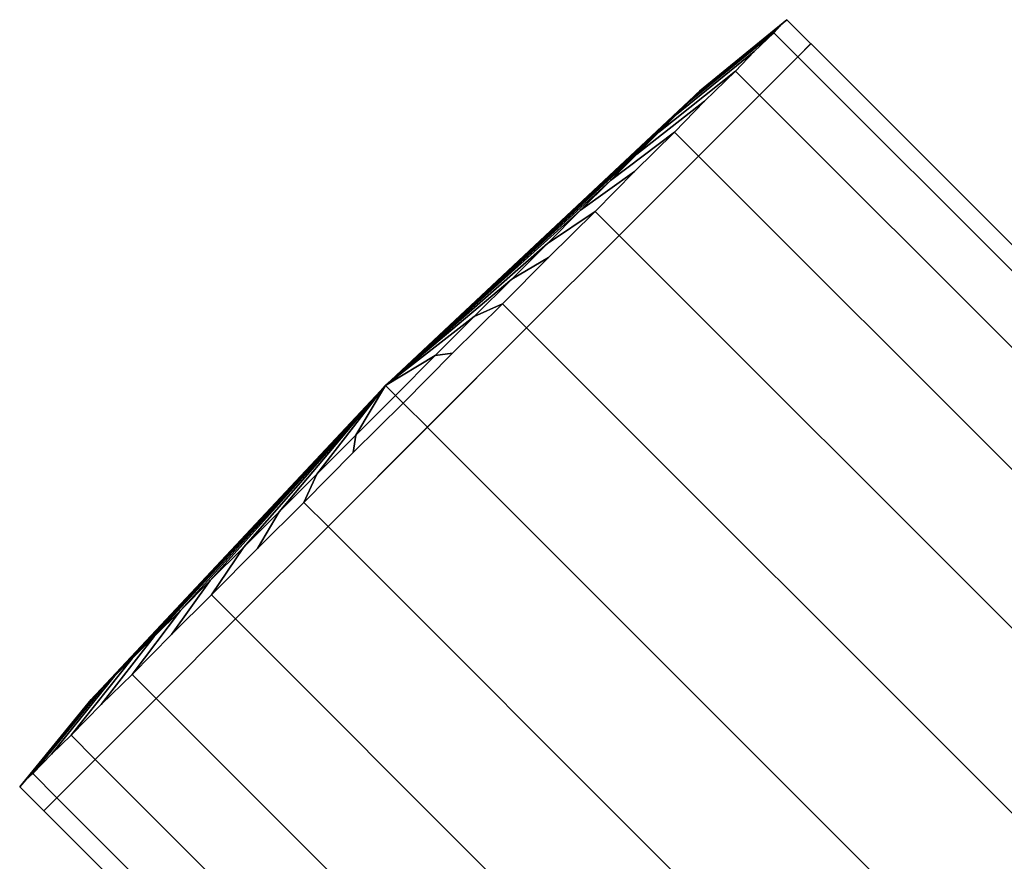
# Model space of a CAD drawing. Extents: x -0.14 to 0.823, y -0.135 to 0.
# Drawn here: x -0.14 to -0.11, y -0.053 to -0.028 of the extents above; entities that cross this region are included whole.
import ezdxf

# ---------------------------------------------------------------- set-up
doc = ezdxf.new("R2010")
doc.units = 0
doc.layers.add('L0_GEO_H_2_MAT_HEWI_950_SIGNALW', color=7, linetype='CONTINUOUS')
doc.layers.add('L1_GEO_EXTRUSION5_1_MAT_HEWI_95', color=7, linetype='CONTINUOUS')

msp = doc.modelspace()

# ---------------------------------------------------------------- linework, layer by layer
at = {"layer": 'L0_GEO_H_2_MAT_HEWI_950_SIGNALW', "color": 8}
for points, invisible_edges in [([(-0.116766, -0.028781, 0.035729), (-0.116766, -0.028781, 0.044271), (-0.116369, -0.028383, 0.04), (-0.116766, -0.028781, 0.035729)], 9), ([(-0.1012, -0.044344, 0.044271), (-0.116369, -0.028383, 0.04), (-0.116766, -0.028781, 0.044271), (-0.1012, -0.044344, 0.044271)], 9), ([(-0.100816, -0.043934, 0.04), (-0.116766, -0.028781, 0.035729), (-0.116369, -0.028383, 0.04), (-0.100816, -0.043934, 0.04)], 9), ([(-0.116369, -0.028383, 0.04), (-0.1012, -0.044344, 0.044271), (-0.100816, -0.043934, 0.04), (-0.116369, -0.028383, 0.04)], 9), ([(-0.117932, -0.029947, 0.03175), (-0.117932, -0.029947, 0.04825), (-0.116766, -0.028781, 0.044271), (-0.117932, -0.029947, 0.03175)], 13), ([(-0.117932, -0.029947, 0.03175), (-0.116766, -0.028781, 0.044271), (-0.116766, -0.028781, 0.035729), (-0.117932, -0.029947, 0.03175)], 11), ([(-0.102327, -0.045548, 0.04825), (-0.116766, -0.028781, 0.044271), (-0.117932, -0.029947, 0.04825), (-0.102327, -0.045548, 0.04825)], 9), ([(-0.1012, -0.044344, 0.035729), (-0.117932, -0.029947, 0.03175), (-0.116766, -0.028781, 0.035729), (-0.1012, -0.044344, 0.035729)], 9), ([(-0.116766, -0.028781, 0.044271), (-0.102327, -0.045548, 0.04825), (-0.1012, -0.044344, 0.044271), (-0.116766, -0.028781, 0.044271)], 9), ([(-0.116766, -0.028781, 0.035729), (-0.100816, -0.043934, 0.04), (-0.1012, -0.044344, 0.035729), (-0.116766, -0.028781, 0.035729)], 9), ([(-0.119786, -0.031801, 0.028333), (-0.119786, -0.031801, 0.051667), (-0.117932, -0.029947, 0.04825), (-0.119786, -0.031801, 0.028333)], 13), ([(-0.119786, -0.031801, 0.028333), (-0.117932, -0.029947, 0.04825), (-0.117932, -0.029947, 0.03175), (-0.119786, -0.031801, 0.028333)], 11), ([(-0.104121, -0.047463, 0.051667), (-0.117932, -0.029947, 0.04825), (-0.119786, -0.031801, 0.051667), (-0.104121, -0.047463, 0.051667)], 9), ([(-0.117932, -0.029947, 0.03175), (-0.104121, -0.047463, 0.028333), (-0.119786, -0.031801, 0.028333), (-0.117932, -0.029947, 0.03175)], 9), ([(-0.117932, -0.029947, 0.04825), (-0.104121, -0.047463, 0.051667), (-0.102327, -0.045548, 0.04825), (-0.117932, -0.029947, 0.04825)], 9), ([(-0.117932, -0.029947, 0.03175), (-0.1012, -0.044344, 0.035729), (-0.102327, -0.045548, 0.03175), (-0.117932, -0.029947, 0.03175)], 9), ([(-0.104121, -0.047463, 0.028333), (-0.117932, -0.029947, 0.03175), (-0.102327, -0.045548, 0.03175), (-0.104121, -0.047463, 0.028333)], 9), ([(-0.122202, -0.034218, 0.025711), (-0.122202, -0.034218, 0.054289), (-0.119786, -0.031801, 0.051667), (-0.122202, -0.034218, 0.025711)], 13), ([(-0.122202, -0.034218, 0.025711), (-0.119786, -0.031801, 0.051667), (-0.119786, -0.031801, 0.028333), (-0.122202, -0.034218, 0.025711)], 11), ([(-0.106458, -0.049958, 0.054289), (-0.119786, -0.031801, 0.051667), (-0.122202, -0.034218, 0.054289), (-0.106458, -0.049958, 0.054289)], 9), ([(-0.119786, -0.031801, 0.028333), (-0.106458, -0.049958, 0.025711), (-0.122202, -0.034218, 0.025711), (-0.119786, -0.031801, 0.028333)], 9), ([(-0.119786, -0.031801, 0.051667), (-0.106458, -0.049958, 0.054289), (-0.104121, -0.047463, 0.051667), (-0.119786, -0.031801, 0.051667)], 9), ([(-0.106458, -0.049958, 0.025711), (-0.119786, -0.031801, 0.028333), (-0.104121, -0.047463, 0.028333), (-0.106458, -0.049958, 0.025711)], 9), ([(-0.125015, -0.037032, 0.024062), (-0.125015, -0.037032, 0.055938), (-0.122202, -0.034218, 0.054289), (-0.125015, -0.037032, 0.024062)], 13), ([(-0.125015, -0.037032, 0.024062), (-0.122202, -0.034218, 0.054289), (-0.122202, -0.034218, 0.025711), (-0.125015, -0.037032, 0.024062)], 11), ([(-0.10918, -0.052865, 0.055938), (-0.122202, -0.034218, 0.054289), (-0.125015, -0.037032, 0.055938), (-0.10918, -0.052865, 0.055938)], 9), ([(-0.122202, -0.034218, 0.025711), (-0.10918, -0.052865, 0.024062), (-0.125015, -0.037032, 0.024062), (-0.122202, -0.034218, 0.025711)], 9), ([(-0.122202, -0.034218, 0.054289), (-0.10918, -0.052865, 0.055938), (-0.106458, -0.049958, 0.054289), (-0.122202, -0.034218, 0.054289)], 9), ([(-0.10918, -0.052865, 0.024062), (-0.122202, -0.034218, 0.025711), (-0.106458, -0.049958, 0.025711), (-0.10918, -0.052865, 0.024062)], 9), ([(-0.128035, -0.040052, 0.0235), (-0.128035, -0.040052, 0.0565), (-0.125015, -0.037032, 0.055938), (-0.128035, -0.040052, 0.0235)], 13), ([(-0.128035, -0.040052, 0.0235), (-0.125015, -0.037032, 0.055938), (-0.125015, -0.037032, 0.024062), (-0.128035, -0.040052, 0.0235)], 11), ([(-0.1121, -0.055983, 0.0565), (-0.125015, -0.037032, 0.055938), (-0.128035, -0.040052, 0.0565), (-0.1121, -0.055983, 0.0565)], 9), ([(-0.125015, -0.037032, 0.024062), (-0.1121, -0.055983, 0.0235), (-0.128035, -0.040052, 0.0235), (-0.125015, -0.037032, 0.024062)], 9), ([(-0.125015, -0.037032, 0.055938), (-0.1121, -0.055983, 0.0565), (-0.10918, -0.052865, 0.055938), (-0.125015, -0.037032, 0.055938)], 9), ([(-0.1121, -0.055983, 0.0235), (-0.125015, -0.037032, 0.024062), (-0.10918, -0.052865, 0.024062), (-0.1121, -0.055983, 0.0235)], 9), ([(-0.131054, -0.043072, 0.024062), (-0.131054, -0.043072, 0.055938), (-0.128035, -0.040052, 0.0565), (-0.131054, -0.043072, 0.024062)], 13), ([(-0.131054, -0.043072, 0.024062), (-0.128035, -0.040052, 0.0565), (-0.128035, -0.040052, 0.0235), (-0.131054, -0.043072, 0.024062)], 11), ([(-0.128035, -0.040052, 0.0235), (-0.115021, -0.059102, 0.024062), (-0.131054, -0.043072, 0.024062), (-0.128035, -0.040052, 0.0235)], 9), ([(-0.115021, -0.059102, 0.055938), (-0.128035, -0.040052, 0.0565), (-0.131054, -0.043072, 0.055938), (-0.115021, -0.059102, 0.055938)], 9), ([(-0.115021, -0.059102, 0.024062), (-0.128035, -0.040052, 0.0235), (-0.1121, -0.055983, 0.0235), (-0.115021, -0.059102, 0.024062)], 9), ([(-0.128035, -0.040052, 0.0565), (-0.115021, -0.059102, 0.055938), (-0.1121, -0.055983, 0.0565), (-0.128035, -0.040052, 0.0565)], 9), ([(-0.133868, -0.045886, 0.025711), (-0.133868, -0.045886, 0.054289), (-0.131054, -0.043072, 0.055938), (-0.133868, -0.045886, 0.025711)], 13), ([(-0.133868, -0.045886, 0.025711), (-0.131054, -0.043072, 0.055938), (-0.131054, -0.043072, 0.024062), (-0.133868, -0.045886, 0.025711)], 11), ([(-0.131054, -0.043072, 0.024062), (-0.117743, -0.062008, 0.025711), (-0.133868, -0.045886, 0.025711), (-0.131054, -0.043072, 0.024062)], 9), ([(-0.117743, -0.062008, 0.054289), (-0.131054, -0.043072, 0.055938), (-0.133868, -0.045886, 0.054289), (-0.117743, -0.062008, 0.054289)], 9), ([(-0.117743, -0.062008, 0.025711), (-0.131054, -0.043072, 0.024062), (-0.115021, -0.059102, 0.024062), (-0.117743, -0.062008, 0.025711)], 9), ([(-0.131054, -0.043072, 0.055938), (-0.117743, -0.062008, 0.054289), (-0.115021, -0.059102, 0.055938), (-0.131054, -0.043072, 0.055938)], 9), ([(-0.136284, -0.048303, 0.028333), (-0.136284, -0.048303, 0.051667), (-0.133868, -0.045886, 0.054289), (-0.136284, -0.048303, 0.028333)], 13), ([(-0.136284, -0.048303, 0.028333), (-0.133868, -0.045886, 0.054289), (-0.133868, -0.045886, 0.025711), (-0.136284, -0.048303, 0.028333)], 11), ([(-0.133868, -0.045886, 0.025711), (-0.12008, -0.064504, 0.028333), (-0.136284, -0.048303, 0.028333), (-0.133868, -0.045886, 0.025711)], 9), ([(-0.12008, -0.064504, 0.051667), (-0.133868, -0.045886, 0.054289), (-0.136284, -0.048303, 0.051667), (-0.12008, -0.064504, 0.051667)], 9), ([(-0.12008, -0.064504, 0.028333), (-0.133868, -0.045886, 0.025711), (-0.117743, -0.062008, 0.025711), (-0.12008, -0.064504, 0.028333)], 9), ([(-0.133868, -0.045886, 0.054289), (-0.12008, -0.064504, 0.051667), (-0.117743, -0.062008, 0.054289), (-0.133868, -0.045886, 0.054289)], 9), ([(-0.138138, -0.050157, 0.03175), (-0.138138, -0.050157, 0.04825), (-0.136284, -0.048303, 0.051667), (-0.138138, -0.050157, 0.03175)], 13), ([(-0.138138, -0.050157, 0.03175), (-0.136284, -0.048303, 0.051667), (-0.136284, -0.048303, 0.028333), (-0.138138, -0.050157, 0.03175)], 11), ([(-0.136284, -0.048303, 0.028333), (-0.121873, -0.066419, 0.03175), (-0.138138, -0.050157, 0.03175), (-0.136284, -0.048303, 0.028333)], 9), ([(-0.121873, -0.066419, 0.04825), (-0.136284, -0.048303, 0.051667), (-0.138138, -0.050157, 0.04825), (-0.121873, -0.066419, 0.04825)], 9), ([(-0.121873, -0.066419, 0.03175), (-0.136284, -0.048303, 0.028333), (-0.12008, -0.064504, 0.028333), (-0.121873, -0.066419, 0.03175)], 9), ([(-0.136284, -0.048303, 0.051667), (-0.121873, -0.066419, 0.04825), (-0.12008, -0.064504, 0.051667), (-0.136284, -0.048303, 0.051667)], 9), ([(-0.139303, -0.051323, 0.035729), (-0.139303, -0.051323, 0.044271), (-0.138138, -0.050157, 0.04825), (-0.139303, -0.051323, 0.035729)], 13), ([(-0.139303, -0.051323, 0.035729), (-0.138138, -0.050157, 0.04825), (-0.138138, -0.050157, 0.03175), (-0.139303, -0.051323, 0.035729)], 11), ([(-0.138138, -0.050157, 0.03175), (-0.123001, -0.067622, 0.035729), (-0.139303, -0.051323, 0.035729), (-0.138138, -0.050157, 0.03175)], 9), ([(-0.139303, -0.051323, 0.044271), (-0.121873, -0.066419, 0.04825), (-0.138138, -0.050157, 0.04825), (-0.139303, -0.051323, 0.044271)], 9), ([(-0.123001, -0.067622, 0.035729), (-0.138138, -0.050157, 0.03175), (-0.121873, -0.066419, 0.03175), (-0.123001, -0.067622, 0.035729)], 9), ([(-0.139303, -0.051323, 0.044271), (-0.139303, -0.051323, 0.035729), (-0.139701, -0.05172, 0.04), (-0.139303, -0.051323, 0.044271)], 9), ([(-0.139303, -0.051323, 0.035729), (-0.123385, -0.068033, 0.04), (-0.139701, -0.05172, 0.04), (-0.139303, -0.051323, 0.035729)], 9), ([(-0.139701, -0.05172, 0.04), (-0.123001, -0.067622, 0.044271), (-0.139303, -0.051323, 0.044271), (-0.139701, -0.05172, 0.04)], 9), ([(-0.123385, -0.068033, 0.04), (-0.139303, -0.051323, 0.035729), (-0.123001, -0.067622, 0.035729), (-0.123385, -0.068033, 0.04)], 9), ([(-0.121873, -0.066419, 0.04825), (-0.139303, -0.051323, 0.044271), (-0.123001, -0.067622, 0.044271), (-0.121873, -0.066419, 0.04825)], 9), ([(-0.123001, -0.067622, 0.044271), (-0.139701, -0.05172, 0.04), (-0.123385, -0.068033, 0.04), (-0.123001, -0.067622, 0.044271)], 9), ([(-0.105943, -0.061383, 0.0565), (-0.10918, -0.052865, 0.055938), (-0.1121, -0.055983, 0.0565), (-0.105943, -0.061383, 0.0565)], 9), ([(-0.10918, -0.052865, 0.024062), (-0.105943, -0.061383, 0.0235), (-0.1121, -0.055983, 0.0235), (-0.10918, -0.052865, 0.024062)], 9)]:
    msp.add_3dface(points, dxfattribs=dict(at, invisible_edges=invisible_edges))
at = {"layer": 'L1_GEO_EXTRUSION5_1_MAT_HEWI_95', "color": 8}
for points, invisible_edges in [([(-0.120069, -0.030148, 0.043386), (-0.117306, -0.027842, 0.042135), (-0.119833, -0.029912, 0.041707), (-0.120069, -0.030148, 0.043386)], 9), ([(-0.117306, -0.027842, 0.042135), (-0.120069, -0.030148, 0.043386), (-0.117495, -0.028051, 0.044271), (-0.117306, -0.027842, 0.042135)], 9), ([(-0.120069, -0.030148, 0.036614), (-0.117306, -0.027842, 0.037865), (-0.117495, -0.028051, 0.035729), (-0.120069, -0.030148, 0.036614)], 9), ([(-0.117306, -0.027842, 0.037865), (-0.120069, -0.030148, 0.036614), (-0.119833, -0.029912, 0.038293), (-0.117306, -0.027842, 0.037865)], 9), ([(-0.119833, -0.029912, 0.041707), (-0.117098, -0.027654, 0.04), (-0.119754, -0.029833, 0.04), (-0.119833, -0.029912, 0.041707)], 9), ([(-0.117098, -0.027654, 0.04), (-0.119833, -0.029912, 0.041707), (-0.117306, -0.027842, 0.042135), (-0.117098, -0.027654, 0.04)], 9), ([(-0.119833, -0.029912, 0.038293), (-0.117098, -0.027654, 0.04), (-0.117306, -0.027842, 0.037865), (-0.119833, -0.029912, 0.038293)], 9), ([(-0.117098, -0.027654, 0.04), (-0.119833, -0.029912, 0.038293), (-0.119754, -0.029833, 0.04), (-0.117098, -0.027654, 0.04)], 9), ([(-0.116763, -0.028783, 0.044271), (-0.117306, -0.027842, 0.042135), (-0.117495, -0.028051, 0.044271), (-0.116763, -0.028783, 0.044271)], 9), ([(-0.116366, -0.028385, 0.04), (-0.117495, -0.028051, 0.035729), (-0.117306, -0.027842, 0.037865), (-0.116366, -0.028385, 0.04)], 13), ([(-0.116763, -0.028783, 0.044271), (-0.117098, -0.027654, 0.04), (-0.117306, -0.027842, 0.042135), (-0.116763, -0.028783, 0.044271)], 13), ([(-0.116366, -0.028385, 0.04), (-0.117306, -0.027842, 0.037865), (-0.117098, -0.027654, 0.04), (-0.116366, -0.028385, 0.04)], 9), ([(-0.117098, -0.027654, 0.04), (-0.116763, -0.028783, 0.044271), (-0.116366, -0.028385, 0.04), (-0.117098, -0.027654, 0.04)], 9), ([(-0.120458, -0.030537, 0.045006), (-0.117495, -0.028051, 0.044271), (-0.120069, -0.030148, 0.043386), (-0.120458, -0.030537, 0.045006)], 9), ([(-0.117495, -0.028051, 0.044271), (-0.120458, -0.030537, 0.045006), (-0.118088, -0.028624, 0.04626), (-0.117495, -0.028051, 0.044271)], 9), ([(-0.120458, -0.030537, 0.034994), (-0.117495, -0.028051, 0.035729), (-0.118088, -0.028624, 0.03374), (-0.120458, -0.030537, 0.034994)], 9), ([(-0.117495, -0.028051, 0.035729), (-0.120458, -0.030537, 0.034994), (-0.120069, -0.030148, 0.036614), (-0.117495, -0.028051, 0.035729)], 9), ([(-0.118088, -0.028624, 0.04626), (-0.116763, -0.028783, 0.044271), (-0.117495, -0.028051, 0.044271), (-0.118088, -0.028624, 0.04626)], 9), ([(-0.116763, -0.028783, 0.035729), (-0.118088, -0.028624, 0.03374), (-0.117495, -0.028051, 0.035729), (-0.116763, -0.028783, 0.035729)], 9), ([(-0.117495, -0.028051, 0.035729), (-0.116366, -0.028385, 0.04), (-0.116763, -0.028783, 0.035729), (-0.117495, -0.028051, 0.035729)], 9), ([(-0.1397, -0.05172, 0.04), (-0.116763, -0.028783, 0.035729), (-0.116366, -0.028385, 0.04), (-0.1397, -0.05172, 0.04)], 13), ([(-0.1397, -0.05172, 0.04), (-0.116366, -0.028385, 0.04), (-0.139303, -0.051323, 0.044271), (-0.1397, -0.05172, 0.04)], 11), ([(-0.139303, -0.051323, 0.044271), (-0.116366, -0.028385, 0.04), (-0.116763, -0.028783, 0.044271), (-0.139303, -0.051323, 0.044271)], 13), ([(-0.120993, -0.031072, 0.04654), (-0.118088, -0.028624, 0.04626), (-0.120458, -0.030537, 0.045006), (-0.120993, -0.031072, 0.04654)], 9), ([(-0.118088, -0.028624, 0.04626), (-0.120993, -0.031072, 0.04654), (-0.118661, -0.029217, 0.04825), (-0.118088, -0.028624, 0.04626)], 9), ([(-0.120993, -0.031072, 0.03346), (-0.118088, -0.028624, 0.03374), (-0.118661, -0.029217, 0.03175), (-0.120993, -0.031072, 0.03346)], 9), ([(-0.118088, -0.028624, 0.03374), (-0.120993, -0.031072, 0.03346), (-0.120458, -0.030537, 0.034994), (-0.118088, -0.028624, 0.03374)], 9), ([(-0.118661, -0.029217, 0.04825), (-0.116763, -0.028783, 0.044271), (-0.118088, -0.028624, 0.04626), (-0.118661, -0.029217, 0.04825)], 11), ([(-0.116763, -0.028783, 0.035729), (-0.118661, -0.029217, 0.03175), (-0.118088, -0.028624, 0.03374), (-0.116763, -0.028783, 0.035729)], 13), ([(-0.139303, -0.051323, 0.035729), (-0.116763, -0.028783, 0.035729), (-0.1397, -0.05172, 0.04), (-0.139303, -0.051323, 0.035729)], 11), ([(-0.139303, -0.051323, 0.035729), (-0.117929, -0.029949, 0.03175), (-0.116763, -0.028783, 0.035729), (-0.139303, -0.051323, 0.035729)], 13), ([(-0.139303, -0.051323, 0.044271), (-0.116763, -0.028783, 0.044271), (-0.138137, -0.050157, 0.04825), (-0.139303, -0.051323, 0.044271)], 11), ([(-0.138137, -0.050157, 0.04825), (-0.116763, -0.028783, 0.044271), (-0.117929, -0.029949, 0.04825), (-0.138137, -0.050157, 0.04825)], 13), ([(-0.116763, -0.028783, 0.044271), (-0.118661, -0.029217, 0.04825), (-0.117929, -0.029949, 0.04825), (-0.116763, -0.028783, 0.044271)], 9), ([(-0.118661, -0.029217, 0.03175), (-0.116763, -0.028783, 0.035729), (-0.117929, -0.029949, 0.03175), (-0.118661, -0.029217, 0.03175)], 9), ([(-0.121665, -0.031744, 0.047963), (-0.118661, -0.029217, 0.04825), (-0.120993, -0.031072, 0.04654), (-0.121665, -0.031744, 0.047963)], 9), ([(-0.118661, -0.029217, 0.04825), (-0.121665, -0.031744, 0.047963), (-0.119598, -0.030134, 0.049959), (-0.118661, -0.029217, 0.04825)], 9), ([(-0.121665, -0.031744, 0.032037), (-0.118661, -0.029217, 0.03175), (-0.119598, -0.030134, 0.030041), (-0.121665, -0.031744, 0.032037)], 9), ([(-0.118661, -0.029217, 0.03175), (-0.121665, -0.031744, 0.032037), (-0.120993, -0.031072, 0.03346), (-0.118661, -0.029217, 0.03175)], 9), ([(-0.119598, -0.030134, 0.049959), (-0.117929, -0.029949, 0.04825), (-0.118661, -0.029217, 0.04825), (-0.119598, -0.030134, 0.049959)], 9), ([(-0.117929, -0.029949, 0.03175), (-0.119598, -0.030134, 0.030041), (-0.118661, -0.029217, 0.03175), (-0.117929, -0.029949, 0.03175)], 9), ([(-0.119754, -0.029833, 0.04), (-0.119833, -0.029912, 0.038293), (-0.129306, -0.03878, 0.04), (-0.119754, -0.029833, 0.04)], 8), ([(-0.119833, -0.029912, 0.041707), (-0.119754, -0.029833, 0.04), (-0.129306, -0.03878, 0.04), (-0.119833, -0.029912, 0.041707)], 8), ([(-0.129306, -0.03878, 0.04), (-0.119833, -0.029912, 0.038293), (-0.120069, -0.030148, 0.036614), (-0.129306, -0.03878, 0.04)], 8), ([(-0.120069, -0.030148, 0.043386), (-0.119833, -0.029912, 0.041707), (-0.129306, -0.03878, 0.04), (-0.120069, -0.030148, 0.043386)], 8), ([(-0.138137, -0.050156, 0.03175), (-0.117929, -0.029949, 0.03175), (-0.139303, -0.051323, 0.035729), (-0.138137, -0.050156, 0.03175)], 11), ([(-0.138137, -0.050156, 0.03175), (-0.119783, -0.031803, 0.028333), (-0.117929, -0.029949, 0.03175), (-0.138137, -0.050156, 0.03175)], 13), ([(-0.138137, -0.050157, 0.04825), (-0.117929, -0.029949, 0.04825), (-0.136283, -0.048302, 0.051667), (-0.138137, -0.050157, 0.04825)], 11), ([(-0.136283, -0.048302, 0.051667), (-0.117929, -0.029949, 0.04825), (-0.119783, -0.031803, 0.051667), (-0.136283, -0.048302, 0.051667)], 13), ([(-0.129306, -0.03878, 0.04), (-0.120069, -0.030148, 0.036614), (-0.120458, -0.030537, 0.034994), (-0.129306, -0.03878, 0.04)], 8), ([(-0.120458, -0.030537, 0.045006), (-0.120069, -0.030148, 0.043386), (-0.129306, -0.03878, 0.04), (-0.120458, -0.030537, 0.045006)], 8), ([(-0.122463, -0.032542, 0.049249), (-0.119598, -0.030134, 0.049959), (-0.121665, -0.031744, 0.047963), (-0.122463, -0.032542, 0.049249)], 9), ([(-0.119598, -0.030134, 0.049959), (-0.122463, -0.032542, 0.049249), (-0.120515, -0.031071, 0.051667), (-0.119598, -0.030134, 0.049959)], 9), ([(-0.122463, -0.032542, 0.030751), (-0.119598, -0.030134, 0.030041), (-0.120515, -0.031071, 0.028333), (-0.122463, -0.032542, 0.030751)], 9), ([(-0.119598, -0.030134, 0.030041), (-0.122463, -0.032542, 0.030751), (-0.121665, -0.031744, 0.032037), (-0.119598, -0.030134, 0.030041)], 9), ([(-0.119783, -0.031803, 0.051667), (-0.119598, -0.030134, 0.049959), (-0.120515, -0.031071, 0.051667), (-0.119783, -0.031803, 0.051667)], 9), ([(-0.119598, -0.030134, 0.030041), (-0.119783, -0.031803, 0.028333), (-0.120515, -0.031071, 0.028333), (-0.119598, -0.030134, 0.030041)], 9), ([(-0.119598, -0.030134, 0.049959), (-0.119783, -0.031803, 0.051667), (-0.117929, -0.029949, 0.04825), (-0.119598, -0.030134, 0.049959)], 13), ([(-0.119783, -0.031803, 0.028333), (-0.119598, -0.030134, 0.030041), (-0.117929, -0.029949, 0.03175), (-0.119783, -0.031803, 0.028333)], 11), ([(-0.129306, -0.03878, 0.04), (-0.120458, -0.030537, 0.034994), (-0.120993, -0.031072, 0.03346), (-0.129306, -0.03878, 0.04)], 8), ([(-0.120993, -0.031072, 0.04654), (-0.120458, -0.030537, 0.045006), (-0.129306, -0.03878, 0.04), (-0.120993, -0.031072, 0.04654)], 8), ([(-0.129306, -0.03878, 0.04), (-0.120993, -0.031072, 0.03346), (-0.121665, -0.031744, 0.032037), (-0.129306, -0.03878, 0.04)], 8), ([(-0.121665, -0.031744, 0.047963), (-0.120993, -0.031072, 0.04654), (-0.129306, -0.03878, 0.04), (-0.121665, -0.031744, 0.047963)], 8), ([(-0.123373, -0.033452, 0.050378), (-0.120515, -0.031071, 0.051667), (-0.122463, -0.032542, 0.049249), (-0.123373, -0.033452, 0.050378)], 9), ([(-0.120515, -0.031071, 0.051667), (-0.123373, -0.033452, 0.050378), (-0.121733, -0.032269, 0.052978), (-0.120515, -0.031071, 0.051667)], 9), ([(-0.123373, -0.033452, 0.029622), (-0.120515, -0.031071, 0.028333), (-0.121733, -0.032269, 0.027022), (-0.123373, -0.033452, 0.029622)], 9), ([(-0.120515, -0.031071, 0.028333), (-0.123373, -0.033452, 0.029622), (-0.122463, -0.032542, 0.030751), (-0.120515, -0.031071, 0.028333)], 9), ([(-0.121733, -0.032269, 0.052978), (-0.119783, -0.031803, 0.051667), (-0.120515, -0.031071, 0.051667), (-0.121733, -0.032269, 0.052978)], 9), ([(-0.119783, -0.031803, 0.028333), (-0.121733, -0.032269, 0.027022), (-0.120515, -0.031071, 0.028333), (-0.119783, -0.031803, 0.028333)], 9), ([(-0.129306, -0.03878, 0.04), (-0.121665, -0.031744, 0.032037), (-0.122463, -0.032542, 0.030751), (-0.129306, -0.03878, 0.04)], 8), ([(-0.122463, -0.032542, 0.049249), (-0.121665, -0.031744, 0.047963), (-0.129306, -0.03878, 0.04), (-0.122463, -0.032542, 0.049249)], 8), ([(-0.136283, -0.048302, 0.028333), (-0.119783, -0.031803, 0.028333), (-0.138137, -0.050156, 0.03175), (-0.136283, -0.048302, 0.028333)], 11), ([(-0.136283, -0.048302, 0.028333), (-0.1222, -0.034219, 0.025711), (-0.119783, -0.031803, 0.028333), (-0.136283, -0.048302, 0.028333)], 13), ([(-0.136283, -0.048302, 0.051667), (-0.119783, -0.031803, 0.051667), (-0.133867, -0.045886, 0.054289), (-0.136283, -0.048302, 0.051667)], 11), ([(-0.133867, -0.045886, 0.054289), (-0.119783, -0.031803, 0.051667), (-0.1222, -0.034219, 0.054289), (-0.133867, -0.045886, 0.054289)], 13), ([(-0.121733, -0.032269, 0.052978), (-0.1222, -0.034219, 0.054289), (-0.119783, -0.031803, 0.051667), (-0.121733, -0.032269, 0.052978)], 13), ([(-0.1222, -0.034219, 0.025711), (-0.121733, -0.032269, 0.027022), (-0.119783, -0.031803, 0.028333), (-0.1222, -0.034219, 0.025711)], 11), ([(-0.124379, -0.034458, 0.051328), (-0.121733, -0.032269, 0.052978), (-0.123373, -0.033452, 0.050378), (-0.124379, -0.034458, 0.051328)], 9), ([(-0.121733, -0.032269, 0.052978), (-0.124379, -0.034458, 0.051328), (-0.122931, -0.033487, 0.054289), (-0.121733, -0.032269, 0.052978)], 9), ([(-0.124379, -0.034458, 0.028672), (-0.121733, -0.032269, 0.027022), (-0.122931, -0.033487, 0.025711), (-0.124379, -0.034458, 0.028672)], 9), ([(-0.121733, -0.032269, 0.027022), (-0.124379, -0.034458, 0.028672), (-0.123373, -0.033452, 0.029622), (-0.121733, -0.032269, 0.027022)], 9), ([(-0.1222, -0.034219, 0.054289), (-0.121733, -0.032269, 0.052978), (-0.122931, -0.033487, 0.054289), (-0.1222, -0.034219, 0.054289)], 9), ([(-0.121733, -0.032269, 0.027022), (-0.1222, -0.034219, 0.025711), (-0.122931, -0.033487, 0.025711), (-0.121733, -0.032269, 0.027022)], 9), ([(-0.129306, -0.03878, 0.04), (-0.122463, -0.032542, 0.030751), (-0.123373, -0.033452, 0.029622), (-0.129306, -0.03878, 0.04)], 8), ([(-0.123373, -0.033452, 0.050378), (-0.122463, -0.032542, 0.049249), (-0.129306, -0.03878, 0.04), (-0.123373, -0.033452, 0.050378)], 8), ([(-0.129306, -0.03878, 0.04), (-0.123373, -0.033452, 0.029622), (-0.124379, -0.034458, 0.028672), (-0.129306, -0.03878, 0.04)], 8), ([(-0.124379, -0.034458, 0.051328), (-0.123373, -0.033452, 0.050378), (-0.129306, -0.03878, 0.04), (-0.124379, -0.034458, 0.051328)], 8), ([(-0.125464, -0.035543, 0.052085), (-0.122931, -0.033487, 0.054289), (-0.124379, -0.034458, 0.051328), (-0.125464, -0.035543, 0.052085)], 9), ([(-0.122931, -0.033487, 0.054289), (-0.125464, -0.035543, 0.052085), (-0.124348, -0.034884, 0.055114), (-0.122931, -0.033487, 0.054289)], 9), ([(-0.125464, -0.035543, 0.027915), (-0.122931, -0.033487, 0.025711), (-0.124348, -0.034884, 0.024886), (-0.125464, -0.035543, 0.027915)], 9), ([(-0.122931, -0.033487, 0.025711), (-0.125464, -0.035543, 0.027915), (-0.124379, -0.034458, 0.028672), (-0.122931, -0.033487, 0.025711)], 9), ([(-0.124348, -0.034884, 0.055114), (-0.1222, -0.034219, 0.054289), (-0.122931, -0.033487, 0.054289), (-0.124348, -0.034884, 0.055114)], 9), ([(-0.1222, -0.034219, 0.025711), (-0.124348, -0.034884, 0.024886), (-0.122931, -0.033487, 0.025711), (-0.1222, -0.034219, 0.025711)], 9), ([(-0.133867, -0.045886, 0.025711), (-0.1222, -0.034219, 0.025711), (-0.136283, -0.048302, 0.028333), (-0.133867, -0.045886, 0.025711)], 11), ([(-0.133867, -0.045886, 0.025711), (-0.125013, -0.037033, 0.024062), (-0.1222, -0.034219, 0.025711), (-0.133867, -0.045886, 0.025711)], 13), ([(-0.133867, -0.045886, 0.054289), (-0.1222, -0.034219, 0.054289), (-0.131053, -0.043073, 0.055938), (-0.133867, -0.045886, 0.054289)], 11), ([(-0.131053, -0.043073, 0.055938), (-0.1222, -0.034219, 0.054289), (-0.125013, -0.037033, 0.055938), (-0.131053, -0.043073, 0.055938)], 13), ([(-0.124348, -0.034884, 0.055114), (-0.125013, -0.037033, 0.055938), (-0.1222, -0.034219, 0.054289), (-0.124348, -0.034884, 0.055114)], 13), ([(-0.125013, -0.037033, 0.024062), (-0.124348, -0.034884, 0.024886), (-0.1222, -0.034219, 0.025711), (-0.125013, -0.037033, 0.024062)], 11), ([(-0.129306, -0.03878, 0.04), (-0.124379, -0.034458, 0.028672), (-0.125464, -0.035543, 0.027915), (-0.129306, -0.03878, 0.04)], 8), ([(-0.125464, -0.035543, 0.052085), (-0.124379, -0.034458, 0.051328), (-0.129306, -0.03878, 0.04), (-0.125464, -0.035543, 0.052085)], 8), ([(-0.126609, -0.036688, 0.052635), (-0.124348, -0.034884, 0.055114), (-0.125464, -0.035543, 0.052085), (-0.126609, -0.036688, 0.052635)], 9), ([(-0.124348, -0.034884, 0.055114), (-0.126609, -0.036688, 0.052635), (-0.125745, -0.036301, 0.055938), (-0.124348, -0.034884, 0.055114)], 9), ([(-0.126609, -0.036688, 0.027365), (-0.124348, -0.034884, 0.024886), (-0.125745, -0.036301, 0.024062), (-0.126609, -0.036688, 0.027365)], 9), ([(-0.124348, -0.034884, 0.024886), (-0.126609, -0.036688, 0.027365), (-0.125464, -0.035543, 0.027915), (-0.124348, -0.034884, 0.024886)], 9), ([(-0.125013, -0.037033, 0.055938), (-0.124348, -0.034884, 0.055114), (-0.125745, -0.036301, 0.055938), (-0.125013, -0.037033, 0.055938)], 9), ([(-0.124348, -0.034884, 0.024886), (-0.125013, -0.037033, 0.024062), (-0.125745, -0.036301, 0.024062), (-0.124348, -0.034884, 0.024886)], 9), ([(-0.129306, -0.03878, 0.04), (-0.125464, -0.035543, 0.027915), (-0.126609, -0.036688, 0.027365), (-0.129306, -0.03878, 0.04)], 8), ([(-0.126609, -0.036688, 0.052635), (-0.125464, -0.035543, 0.052085), (-0.129306, -0.03878, 0.04), (-0.126609, -0.036688, 0.052635)], 8), ([(-0.127796, -0.037875, 0.052969), (-0.125745, -0.036301, 0.055938), (-0.126609, -0.036688, 0.052635), (-0.127796, -0.037875, 0.052969)], 9), ([(-0.125745, -0.036301, 0.055938), (-0.127796, -0.037875, 0.052969), (-0.127265, -0.037801, 0.056219), (-0.125745, -0.036301, 0.055938)], 9), ([(-0.127796, -0.037875, 0.027031), (-0.125745, -0.036301, 0.024062), (-0.127265, -0.037801, 0.023781), (-0.127796, -0.037875, 0.027031)], 9), ([(-0.125745, -0.036301, 0.024062), (-0.127796, -0.037875, 0.027031), (-0.126609, -0.036688, 0.027365), (-0.125745, -0.036301, 0.024062)], 9), ([(-0.127265, -0.037801, 0.056219), (-0.125013, -0.037033, 0.055938), (-0.125745, -0.036301, 0.055938), (-0.127265, -0.037801, 0.056219)], 9), ([(-0.125013, -0.037033, 0.024062), (-0.127265, -0.037801, 0.023781), (-0.125745, -0.036301, 0.024062), (-0.125013, -0.037033, 0.024062)], 9), ([(-0.129306, -0.03878, 0.04), (-0.126609, -0.036688, 0.027365), (-0.127796, -0.037875, 0.027031), (-0.129306, -0.03878, 0.04)], 8), ([(-0.127796, -0.037875, 0.052969), (-0.126609, -0.036688, 0.052635), (-0.129306, -0.03878, 0.04), (-0.127796, -0.037875, 0.052969)], 8), ([(-0.131053, -0.043073, 0.024062), (-0.125013, -0.037033, 0.024062), (-0.133867, -0.045886, 0.025711), (-0.131053, -0.043073, 0.024062)], 11), ([(-0.125013, -0.037033, 0.024062), (-0.131053, -0.043073, 0.024062), (-0.128033, -0.040053, 0.0235), (-0.125013, -0.037033, 0.024062)], 9), ([(-0.131053, -0.043073, 0.055938), (-0.125013, -0.037033, 0.055938), (-0.128033, -0.040053, 0.0565), (-0.131053, -0.043073, 0.055938)], 9), ([(-0.127265, -0.037801, 0.056219), (-0.128033, -0.040053, 0.0565), (-0.125013, -0.037033, 0.055938), (-0.127265, -0.037801, 0.056219)], 13), ([(-0.128033, -0.040053, 0.0235), (-0.127265, -0.037801, 0.023781), (-0.125013, -0.037033, 0.024062), (-0.128033, -0.040053, 0.0235)], 11), ([(-0.129306, -0.03878, 0.04), (-0.127796, -0.037875, 0.027031), (-0.129003, -0.039082, 0.026919), (-0.129306, -0.03878, 0.04)], 8), ([(-0.129003, -0.039083, 0.053081), (-0.127796, -0.037875, 0.052969), (-0.129306, -0.03878, 0.04), (-0.129003, -0.039083, 0.053081)], 8), ([(-0.129003, -0.039083, 0.053081), (-0.127265, -0.037801, 0.056219), (-0.127796, -0.037875, 0.052969), (-0.129003, -0.039083, 0.053081)], 9), ([(-0.127265, -0.037801, 0.056219), (-0.129003, -0.039083, 0.053081), (-0.128765, -0.039321, 0.0565), (-0.127265, -0.037801, 0.056219)], 9), ([(-0.129003, -0.039082, 0.026919), (-0.127265, -0.037801, 0.023781), (-0.128765, -0.039321, 0.0235), (-0.129003, -0.039082, 0.026919)], 9), ([(-0.127265, -0.037801, 0.023781), (-0.129003, -0.039082, 0.026919), (-0.127796, -0.037875, 0.027031), (-0.127265, -0.037801, 0.023781)], 9), ([(-0.128033, -0.040053, 0.0565), (-0.127265, -0.037801, 0.056219), (-0.128765, -0.039321, 0.0565), (-0.128033, -0.040053, 0.0565)], 9), ([(-0.127265, -0.037801, 0.023781), (-0.128033, -0.040053, 0.0235), (-0.128765, -0.039321, 0.0235), (-0.127265, -0.037801, 0.023781)], 9), ([(-0.129306, -0.03878, 0.04), (-0.138253, -0.048332, 0.04), (-0.138174, -0.048253, 0.041707), (-0.129306, -0.03878, 0.04)], 8), ([(-0.129306, -0.03878, 0.04), (-0.138174, -0.048253, 0.038293), (-0.138253, -0.048332, 0.04), (-0.129306, -0.03878, 0.04)], 8), ([(-0.129306, -0.03878, 0.04), (-0.138174, -0.048253, 0.041707), (-0.137938, -0.048017, 0.043386), (-0.129306, -0.03878, 0.04)], 8), ([(-0.129306, -0.03878, 0.04), (-0.137938, -0.048017, 0.036614), (-0.138174, -0.048253, 0.038293), (-0.129306, -0.03878, 0.04)], 8), ([(-0.129306, -0.03878, 0.04), (-0.137938, -0.048017, 0.043386), (-0.137549, -0.047628, 0.045006), (-0.129306, -0.03878, 0.04)], 8), ([(-0.129306, -0.03878, 0.04), (-0.137549, -0.047628, 0.034994), (-0.137938, -0.048017, 0.036614), (-0.129306, -0.03878, 0.04)], 8), ([(-0.129306, -0.03878, 0.04), (-0.137549, -0.047628, 0.045006), (-0.137013, -0.047093, 0.04654), (-0.129306, -0.03878, 0.04)], 8), ([(-0.129306, -0.03878, 0.04), (-0.137013, -0.047093, 0.03346), (-0.137549, -0.047628, 0.034994), (-0.129306, -0.03878, 0.04)], 8), ([(-0.129306, -0.03878, 0.04), (-0.137013, -0.047093, 0.04654), (-0.136342, -0.046421, 0.047963), (-0.129306, -0.03878, 0.04)], 8), ([(-0.129306, -0.03878, 0.04), (-0.136342, -0.046421, 0.032037), (-0.137013, -0.047093, 0.03346), (-0.129306, -0.03878, 0.04)], 8), ([(-0.129306, -0.03878, 0.04), (-0.136342, -0.046421, 0.047963), (-0.135543, -0.045623, 0.049249), (-0.129306, -0.03878, 0.04)], 8), ([(-0.129306, -0.03878, 0.04), (-0.135543, -0.045623, 0.030751), (-0.136342, -0.046421, 0.032037), (-0.129306, -0.03878, 0.04)], 8), ([(-0.129306, -0.03878, 0.04), (-0.135543, -0.045623, 0.049249), (-0.134634, -0.044713, 0.050378), (-0.129306, -0.03878, 0.04)], 8), ([(-0.129306, -0.03878, 0.04), (-0.134634, -0.044713, 0.029622), (-0.135543, -0.045623, 0.030751), (-0.129306, -0.03878, 0.04)], 8), ([(-0.129306, -0.03878, 0.04), (-0.134634, -0.044713, 0.050378), (-0.133628, -0.043707, 0.051328), (-0.129306, -0.03878, 0.04)], 8), ([(-0.129306, -0.03878, 0.04), (-0.133628, -0.043707, 0.028672), (-0.134634, -0.044713, 0.029622), (-0.129306, -0.03878, 0.04)], 8), ([(-0.129306, -0.03878, 0.04), (-0.133628, -0.043707, 0.051328), (-0.132543, -0.042622, 0.052085), (-0.129306, -0.03878, 0.04)], 8), ([(-0.129306, -0.03878, 0.04), (-0.132543, -0.042622, 0.027915), (-0.133628, -0.043707, 0.028672), (-0.129306, -0.03878, 0.04)], 8), ([(-0.129306, -0.03878, 0.04), (-0.132543, -0.042622, 0.052085), (-0.131398, -0.041477, 0.052635), (-0.129306, -0.03878, 0.04)], 8), ([(-0.129306, -0.03878, 0.04), (-0.131398, -0.041477, 0.027365), (-0.132543, -0.042622, 0.027915), (-0.129306, -0.03878, 0.04)], 8), ([(-0.129306, -0.03878, 0.04), (-0.131398, -0.041477, 0.052635), (-0.13021, -0.04029, 0.052969), (-0.129306, -0.03878, 0.04)], 8), ([(-0.129306, -0.03878, 0.04), (-0.13021, -0.04029, 0.027031), (-0.131398, -0.041477, 0.027365), (-0.129306, -0.03878, 0.04)], 8), ([(-0.129306, -0.03878, 0.04), (-0.13021, -0.04029, 0.052969), (-0.129003, -0.039083, 0.053081), (-0.129306, -0.03878, 0.04)], 8), ([(-0.129306, -0.03878, 0.04), (-0.129003, -0.039082, 0.026919), (-0.13021, -0.04029, 0.027031), (-0.129306, -0.03878, 0.04)], 8), ([(-0.128765, -0.039321, 0.0235), (-0.13021, -0.04029, 0.027031), (-0.129003, -0.039082, 0.026919), (-0.128765, -0.039321, 0.0235)], 9), ([(-0.13021, -0.04029, 0.052969), (-0.128765, -0.039321, 0.0565), (-0.129003, -0.039083, 0.053081), (-0.13021, -0.04029, 0.052969)], 9), ([(-0.130285, -0.040821, 0.056219), (-0.128033, -0.040053, 0.0565), (-0.128765, -0.039321, 0.0565), (-0.130285, -0.040821, 0.056219)], 9), ([(-0.128033, -0.040053, 0.0235), (-0.130285, -0.040821, 0.023781), (-0.128765, -0.039321, 0.0235), (-0.128033, -0.040053, 0.0235)], 9), ([(-0.128765, -0.039321, 0.0565), (-0.13021, -0.04029, 0.052969), (-0.130285, -0.040821, 0.056219), (-0.128765, -0.039321, 0.0565)], 9), ([(-0.13021, -0.04029, 0.027031), (-0.128765, -0.039321, 0.0235), (-0.130285, -0.040821, 0.023781), (-0.13021, -0.04029, 0.027031)], 9), ([(-0.130285, -0.040821, 0.056219), (-0.131053, -0.043073, 0.055938), (-0.128033, -0.040053, 0.0565), (-0.130285, -0.040821, 0.056219)], 13), ([(-0.131053, -0.043073, 0.024062), (-0.130285, -0.040821, 0.023781), (-0.128033, -0.040053, 0.0235), (-0.131053, -0.043073, 0.024062)], 11), ([(-0.131398, -0.041477, 0.052635), (-0.130285, -0.040821, 0.056219), (-0.13021, -0.04029, 0.052969), (-0.131398, -0.041477, 0.052635)], 9), ([(-0.130285, -0.040821, 0.023781), (-0.131398, -0.041477, 0.027365), (-0.13021, -0.04029, 0.027031), (-0.130285, -0.040821, 0.023781)], 9), ([(-0.131053, -0.043073, 0.055938), (-0.130285, -0.040821, 0.056219), (-0.131785, -0.042341, 0.055938), (-0.131053, -0.043073, 0.055938)], 9), ([(-0.130285, -0.040821, 0.023781), (-0.131053, -0.043073, 0.024062), (-0.131785, -0.042341, 0.024062), (-0.130285, -0.040821, 0.023781)], 9), ([(-0.130285, -0.040821, 0.056219), (-0.131398, -0.041477, 0.052635), (-0.131785, -0.042341, 0.055938), (-0.130285, -0.040821, 0.056219)], 9), ([(-0.131398, -0.041477, 0.027365), (-0.130285, -0.040821, 0.023781), (-0.131785, -0.042341, 0.024062), (-0.131398, -0.041477, 0.027365)], 9), ([(-0.132543, -0.042622, 0.052085), (-0.131785, -0.042341, 0.055938), (-0.131398, -0.041477, 0.052635), (-0.132543, -0.042622, 0.052085)], 9), ([(-0.131785, -0.042341, 0.024062), (-0.132543, -0.042622, 0.027915), (-0.131398, -0.041477, 0.027365), (-0.131785, -0.042341, 0.024062)], 9), ([(-0.133201, -0.043737, 0.055114), (-0.131053, -0.043073, 0.055938), (-0.131785, -0.042341, 0.055938), (-0.133201, -0.043737, 0.055114)], 9), ([(-0.131053, -0.043073, 0.024062), (-0.133201, -0.043737, 0.024886), (-0.131785, -0.042341, 0.024062), (-0.131053, -0.043073, 0.024062)], 9), ([(-0.131785, -0.042341, 0.055938), (-0.132543, -0.042622, 0.052085), (-0.133201, -0.043737, 0.055114), (-0.131785, -0.042341, 0.055938)], 9), ([(-0.132543, -0.042622, 0.027915), (-0.131785, -0.042341, 0.024062), (-0.133201, -0.043737, 0.024886), (-0.132543, -0.042622, 0.027915)], 9), ([(-0.133628, -0.043707, 0.051328), (-0.133201, -0.043737, 0.055114), (-0.132543, -0.042622, 0.052085), (-0.133628, -0.043707, 0.051328)], 9), ([(-0.133201, -0.043737, 0.024886), (-0.133628, -0.043707, 0.028672), (-0.132543, -0.042622, 0.027915), (-0.133201, -0.043737, 0.024886)], 9), ([(-0.133201, -0.043737, 0.055114), (-0.133867, -0.045886, 0.054289), (-0.131053, -0.043073, 0.055938), (-0.133201, -0.043737, 0.055114)], 13), ([(-0.133867, -0.045886, 0.025711), (-0.133201, -0.043737, 0.024886), (-0.131053, -0.043073, 0.024062), (-0.133867, -0.045886, 0.025711)], 11), ([(-0.134634, -0.044713, 0.050378), (-0.134599, -0.045154, 0.054289), (-0.133628, -0.043707, 0.051328), (-0.134634, -0.044713, 0.050378)], 9), ([(-0.134599, -0.045154, 0.025711), (-0.134634, -0.044713, 0.029622), (-0.133628, -0.043707, 0.028672), (-0.134599, -0.045154, 0.025711)], 9), ([(-0.133201, -0.043737, 0.055114), (-0.133628, -0.043707, 0.051328), (-0.134599, -0.045154, 0.054289), (-0.133201, -0.043737, 0.055114)], 9), ([(-0.133628, -0.043707, 0.028672), (-0.133201, -0.043737, 0.024886), (-0.134599, -0.045154, 0.025711), (-0.133628, -0.043707, 0.028672)], 9), ([(-0.133867, -0.045886, 0.054289), (-0.133201, -0.043737, 0.055114), (-0.134599, -0.045154, 0.054289), (-0.133867, -0.045886, 0.054289)], 9), ([(-0.133201, -0.043737, 0.024886), (-0.133867, -0.045886, 0.025711), (-0.134599, -0.045154, 0.025711), (-0.133201, -0.043737, 0.024886)], 9), ([(-0.134599, -0.045154, 0.054289), (-0.134634, -0.044713, 0.050378), (-0.135817, -0.046353, 0.052978), (-0.134599, -0.045154, 0.054289)], 9), ([(-0.135543, -0.045623, 0.049249), (-0.135817, -0.046353, 0.052978), (-0.134634, -0.044713, 0.050378), (-0.135543, -0.045623, 0.049249)], 9), ([(-0.135817, -0.046353, 0.027022), (-0.135543, -0.045623, 0.030751), (-0.134634, -0.044713, 0.029622), (-0.135817, -0.046353, 0.027022)], 9), ([(-0.134634, -0.044713, 0.029622), (-0.134599, -0.045154, 0.025711), (-0.135817, -0.046353, 0.027022), (-0.134634, -0.044713, 0.029622)], 9), ([(-0.135817, -0.046353, 0.052978), (-0.133867, -0.045886, 0.054289), (-0.134599, -0.045154, 0.054289), (-0.135817, -0.046353, 0.052978)], 9), ([(-0.133867, -0.045886, 0.025711), (-0.135817, -0.046353, 0.027022), (-0.134599, -0.045154, 0.025711), (-0.133867, -0.045886, 0.025711)], 9), ([(-0.135817, -0.046353, 0.052978), (-0.135543, -0.045623, 0.049249), (-0.137015, -0.047571, 0.051667), (-0.135817, -0.046353, 0.052978)], 9), ([(-0.136342, -0.046421, 0.047963), (-0.137015, -0.047571, 0.051667), (-0.135543, -0.045623, 0.049249), (-0.136342, -0.046421, 0.047963)], 9), ([(-0.137015, -0.047571, 0.028333), (-0.136342, -0.046421, 0.032037), (-0.135543, -0.045623, 0.030751), (-0.137015, -0.047571, 0.028333)], 9), ([(-0.135543, -0.045623, 0.030751), (-0.135817, -0.046353, 0.027022), (-0.137015, -0.047571, 0.028333), (-0.135543, -0.045623, 0.030751)], 9), ([(-0.135817, -0.046353, 0.052978), (-0.136283, -0.048302, 0.051667), (-0.133867, -0.045886, 0.054289), (-0.135817, -0.046353, 0.052978)], 13), ([(-0.136283, -0.048302, 0.028333), (-0.135817, -0.046353, 0.027022), (-0.133867, -0.045886, 0.025711), (-0.136283, -0.048302, 0.028333)], 11), ([(-0.136283, -0.048302, 0.051667), (-0.135817, -0.046353, 0.052978), (-0.137015, -0.047571, 0.051667), (-0.136283, -0.048302, 0.051667)], 9), ([(-0.135817, -0.046353, 0.027022), (-0.136283, -0.048302, 0.028333), (-0.137015, -0.047571, 0.028333), (-0.135817, -0.046353, 0.027022)], 9), ([(-0.137015, -0.047571, 0.051667), (-0.136342, -0.046421, 0.047963), (-0.137952, -0.048488, 0.049959), (-0.137015, -0.047571, 0.051667)], 9), ([(-0.137013, -0.047093, 0.04654), (-0.137952, -0.048488, 0.049959), (-0.136342, -0.046421, 0.047963), (-0.137013, -0.047093, 0.04654)], 9), ([(-0.137952, -0.048488, 0.030041), (-0.137013, -0.047093, 0.03346), (-0.136342, -0.046421, 0.032037), (-0.137952, -0.048488, 0.030041)], 9), ([(-0.136342, -0.046421, 0.032037), (-0.137015, -0.047571, 0.028333), (-0.137952, -0.048488, 0.030041), (-0.136342, -0.046421, 0.032037)], 9), ([(-0.137952, -0.048488, 0.049959), (-0.137013, -0.047093, 0.04654), (-0.138869, -0.049425, 0.04825), (-0.137952, -0.048488, 0.049959)], 9), ([(-0.137549, -0.047628, 0.045006), (-0.138869, -0.049425, 0.04825), (-0.137013, -0.047093, 0.04654), (-0.137549, -0.047628, 0.045006)], 9), ([(-0.138869, -0.049425, 0.03175), (-0.137549, -0.047628, 0.034994), (-0.137013, -0.047093, 0.03346), (-0.138869, -0.049425, 0.03175)], 9), ([(-0.137013, -0.047093, 0.03346), (-0.137952, -0.048488, 0.030041), (-0.138869, -0.049425, 0.03175), (-0.137013, -0.047093, 0.03346)], 9), ([(-0.137952, -0.048488, 0.049959), (-0.136283, -0.048302, 0.051667), (-0.137015, -0.047571, 0.051667), (-0.137952, -0.048488, 0.049959)], 9), ([(-0.136283, -0.048302, 0.028333), (-0.137952, -0.048488, 0.030041), (-0.137015, -0.047571, 0.028333), (-0.136283, -0.048302, 0.028333)], 9), ([(-0.138869, -0.049425, 0.04825), (-0.137549, -0.047628, 0.045006), (-0.139462, -0.049998, 0.04626), (-0.138869, -0.049425, 0.04825)], 9), ([(-0.137938, -0.048017, 0.043386), (-0.139462, -0.049998, 0.04626), (-0.137549, -0.047628, 0.045006), (-0.137938, -0.048017, 0.043386)], 9), ([(-0.139462, -0.049998, 0.03374), (-0.137938, -0.048017, 0.036614), (-0.137549, -0.047628, 0.034994), (-0.139462, -0.049998, 0.03374)], 9), ([(-0.137549, -0.047628, 0.034994), (-0.138869, -0.049425, 0.03175), (-0.139462, -0.049998, 0.03374), (-0.137549, -0.047628, 0.034994)], 9), ([(-0.139462, -0.049998, 0.04626), (-0.137938, -0.048017, 0.043386), (-0.140035, -0.050591, 0.044271), (-0.139462, -0.049998, 0.04626)], 9), ([(-0.138174, -0.048253, 0.041707), (-0.140035, -0.050591, 0.044271), (-0.137938, -0.048017, 0.043386), (-0.138174, -0.048253, 0.041707)], 9), ([(-0.140035, -0.050591, 0.035729), (-0.138174, -0.048253, 0.038293), (-0.137938, -0.048017, 0.036614), (-0.140035, -0.050591, 0.035729)], 9), ([(-0.137938, -0.048017, 0.036614), (-0.139462, -0.049998, 0.03374), (-0.140035, -0.050591, 0.035729), (-0.137938, -0.048017, 0.036614)], 9), ([(-0.140244, -0.050779, 0.042135), (-0.138253, -0.048332, 0.04), (-0.140432, -0.050988, 0.04), (-0.140244, -0.050779, 0.042135)], 9), ([(-0.138253, -0.048332, 0.04), (-0.140244, -0.050779, 0.037865), (-0.140432, -0.050988, 0.04), (-0.138253, -0.048332, 0.04)], 9), ([(-0.140035, -0.050591, 0.044271), (-0.138174, -0.048253, 0.041707), (-0.140244, -0.050779, 0.042135), (-0.140035, -0.050591, 0.044271)], 9), ([(-0.138253, -0.048332, 0.04), (-0.140244, -0.050779, 0.042135), (-0.138174, -0.048253, 0.041707), (-0.138253, -0.048332, 0.04)], 9), ([(-0.140244, -0.050779, 0.037865), (-0.138253, -0.048332, 0.04), (-0.138174, -0.048253, 0.038293), (-0.140244, -0.050779, 0.037865)], 9), ([(-0.138174, -0.048253, 0.038293), (-0.140035, -0.050591, 0.035729), (-0.140244, -0.050779, 0.037865), (-0.138174, -0.048253, 0.038293)], 9), ([(-0.138137, -0.050157, 0.04825), (-0.137952, -0.048488, 0.049959), (-0.138869, -0.049425, 0.04825), (-0.138137, -0.050157, 0.04825)], 9), ([(-0.137952, -0.048488, 0.030041), (-0.138137, -0.050156, 0.03175), (-0.138869, -0.049425, 0.03175), (-0.137952, -0.048488, 0.030041)], 9), ([(-0.137952, -0.048488, 0.049959), (-0.138137, -0.050157, 0.04825), (-0.136283, -0.048302, 0.051667), (-0.137952, -0.048488, 0.049959)], 13), ([(-0.138137, -0.050156, 0.03175), (-0.137952, -0.048488, 0.030041), (-0.136283, -0.048302, 0.028333), (-0.138137, -0.050156, 0.03175)], 11), ([(-0.139462, -0.049998, 0.04626), (-0.138137, -0.050157, 0.04825), (-0.138869, -0.049425, 0.04825), (-0.139462, -0.049998, 0.04626)], 9), ([(-0.138869, -0.049425, 0.03175), (-0.139303, -0.051323, 0.035729), (-0.139462, -0.049998, 0.03374), (-0.138869, -0.049425, 0.03175)], 11), ([(-0.139303, -0.051323, 0.035729), (-0.138869, -0.049425, 0.03175), (-0.138137, -0.050156, 0.03175), (-0.139303, -0.051323, 0.035729)], 9), ([(-0.140035, -0.050591, 0.044271), (-0.138137, -0.050157, 0.04825), (-0.139462, -0.049998, 0.04626), (-0.140035, -0.050591, 0.044271)], 11), ([(-0.139462, -0.049998, 0.03374), (-0.139303, -0.051323, 0.035729), (-0.140035, -0.050591, 0.035729), (-0.139462, -0.049998, 0.03374)], 9), ([(-0.138137, -0.050157, 0.04825), (-0.140035, -0.050591, 0.044271), (-0.139303, -0.051323, 0.044271), (-0.138137, -0.050157, 0.04825)], 9), ([(-0.140432, -0.050988, 0.04), (-0.139303, -0.051323, 0.044271), (-0.140035, -0.050591, 0.044271), (-0.140432, -0.050988, 0.04)], 13), ([(-0.140432, -0.050988, 0.04), (-0.140035, -0.050591, 0.044271), (-0.140244, -0.050779, 0.042135), (-0.140432, -0.050988, 0.04)], 9), ([(-0.139303, -0.051323, 0.035729), (-0.140432, -0.050988, 0.04), (-0.140035, -0.050591, 0.035729), (-0.139303, -0.051323, 0.035729)], 11), ([(-0.140035, -0.050591, 0.035729), (-0.140432, -0.050988, 0.04), (-0.140244, -0.050779, 0.037865), (-0.140035, -0.050591, 0.035729)], 9), ([(-0.139303, -0.051323, 0.044271), (-0.140432, -0.050988, 0.04), (-0.1397, -0.05172, 0.04), (-0.139303, -0.051323, 0.044271)], 9), ([(-0.140432, -0.050988, 0.04), (-0.139303, -0.051323, 0.035729), (-0.1397, -0.05172, 0.04), (-0.140432, -0.050988, 0.04)], 9)]:
    msp.add_3dface(points, dxfattribs=dict(at, invisible_edges=invisible_edges))

doc.saveas('drawing.dxf')
